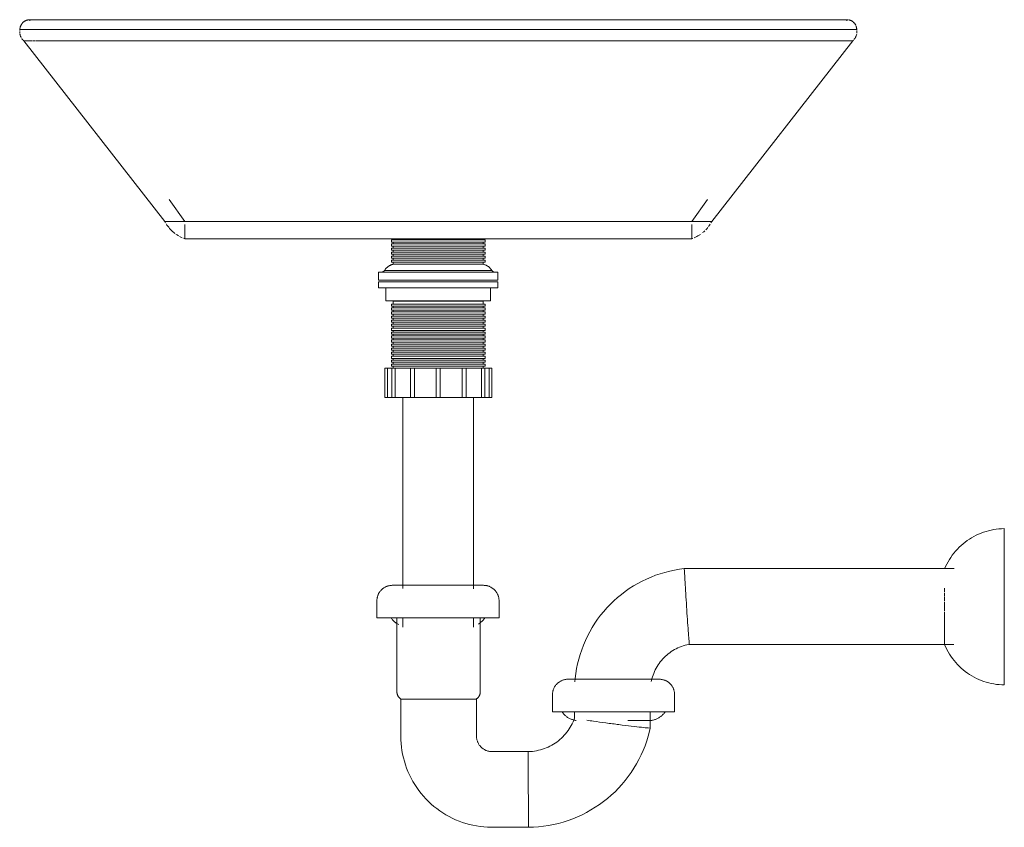
# Model space of a CAD drawing. Units: millimetres. Extents: x -12043 to -9287, y -13675 to 1010.
# Drawn here: x -11136 to -10642, y 604 to 1010 of the extents above; entities that cross this region are included whole.
import ezdxf

# ---------------------------------------------------------------- set-up
doc = ezdxf.new("R2010")
doc.units = ezdxf.units.MM
doc.layers.add('P-SANR-FIXT', color=6, linetype='Continuous', lineweight=18)

# ---------------------------------------------------------------- blocks, each defined once
blk = doc.blocks.new('01-4062-15 LAVAMANOS VESSEL HESTIA - 01-4062-15-1604016-Proyección derecha')
at = {"layer": 'P-SANR-FIXT'}
for p, q in [((-13670.29, 1010), (-13670.29, 1009.5)), ((-13670.29, 1010), (-13665.29, 1010)), ((-13665.29, 1010), (-13670.29, 1010)), ((-13665.29, 1010), (-13265.27, 1010)), ((-13265.27, 1010), (-13665.29, 1010)), ((-13265.27, 1010), (-13665.29, 1010)), ((-13265.27, 1010), (-13260.27, 1010)), ((-13260.27, 1010), (-13265.27, 1010)), ((-13260.27, 1009.5), (-13260.27, 1010)), ((-13665.29, 1005), (-13675.29, 1005)), ((-13675.29, 1005), (-13665.29, 1005)), ((-13265.27, 1005), (-13665.29, 1005)), ((-13665.29, 1005), (-13265.27, 1005)), ((-13255.27, 1005), (-13265.27, 1005)), ((-13265.27, 1005), (-13255.27, 1005)), ((-13673.29, 999.41), (-13673.05, 999.41)), ((-13673.29, 999.41), (-13602.49, 908.59)), ((-13673.02, 999.41), (-13672.92, 999.41)), ((-13672.92, 999.41), (-13672.39, 999.41)), ((-13672.39, 999.41), (-13672.11, 999.41)), ((-13672.11, 999.41), (-13669.31, 999.41)), ((-13668.98, 999.41), (-13667.69, 999.41)), ((-13667.37, 999.41), (-13665.29, 999.41)), ((-13665.29, 999.41), (-13265.27, 999.41)), ((-13665.29, 999.41), (-13265.27, 999.41)), ((-13328.07, 908.59), (-13257.27, 999.41)), ((-13265.27, 999.41), (-13263.19, 999.41)), ((-13263.2, 999.41), (-13262.77, 999.41)), ((-13262.78, 999.41), (-13261.25, 999.41)), ((-13261.09, 999.41), (-13258.45, 999.41)), ((-13258.45, 999.41), (-13258.17, 999.41)), ((-13258.18, 999.41), (-13257.64, 999.41)), ((-13257.64, 999.41), (-13257.54, 999.41)), ((-13257.51, 999.41), (-13257.27, 999.41)), ((-13257.27, 999.41), (-13257.27, 999.41)), ((-13592.49, 908.59), (-13600.39, 919.64)), ((-13330.15, 919.66), (-13338.07, 908.59)), ((-13602.23, 908.12), (-13602.49, 908.59)), ((-13602.49, 908.59), (-13570.49, 908.59)), ((-13570.49, 908.59), (-13602.49, 908.59)), ((-13592.49, 907.17), (-13592.49, 900)), ((-13570.49, 908.59), (-13360.07, 908.59)), ((-13360.07, 908.59), (-13570.49, 908.59)), ((-13360.07, 908.59), (-13328.07, 908.59)), ((-13328.07, 908.59), (-13360.07, 908.59)), ((-13354.51, 908.59), (-13356.32, 908.59)), ((-13350.19, 908.59), (-13350.81, 908.59)), ((-13345.31, 908.59), (-13345.55, 908.59)), ((-13338.07, 900), (-13338.07, 907.17)), ((-13334.19, 908.59), (-13334.3, 908.59)), ((-13331.41, 908.59), (-13331.75, 908.59)), ((-13329.51, 908.59), (-13329.75, 908.59)), ((-13328.47, 908.59), (-13328.5, 908.59)), ((-13328.07, 908.59), (-13328.42, 907.96)), ((-13592.49, 900), (-13593.16, 900.25)), ((-13570.49, 900), (-13592.49, 900)), ((-13570.49, 900), (-13592.49, 900)), ((-13360.07, 900), (-13570.49, 900)), ((-13360.07, 900), (-13570.49, 900)), ((-13488.85, 899.49), (-13488.85, 898.33)), ((-13488.85, 899.49), (-13465.34, 899.49)), ((-13487.99, 900), (-13487.99, 899.49)), ((-13465.34, 899.49), (-13441.82, 899.49)), ((-13442.69, 899.49), (-13442.69, 900)), ((-13441.82, 898.33), (-13441.82, 899.49)), ((-13338.07, 900), (-13360.07, 900)), ((-13360.07, 900), (-13338.07, 900)), ((-13337.56, 900.19), (-13338.07, 900)), ((-13333.17, 902.62), (-13333.21, 902.58)), ((-13488.85, 898.33), (-13465.34, 898.33)), ((-13488.85, 897.46), (-13488.85, 896.3)), ((-13488.85, 897.46), (-13465.34, 897.46)), ((-13488.85, 896.3), (-13465.34, 896.3)), ((-13488.85, 895.35), (-13488.85, 894.27)), ((-13488.85, 895.35), (-13465.34, 895.35)), ((-13487.99, 898.33), (-13487.99, 897.46)), ((-13487.99, 896.3), (-13487.99, 895.35)), ((-13465.34, 898.33), (-13441.82, 898.33)), ((-13465.34, 897.46), (-13441.82, 897.46)), ((-13465.34, 896.3), (-13441.82, 896.3)), ((-13465.34, 895.35), (-13441.82, 895.35)), ((-13442.69, 897.46), (-13442.69, 898.33)), ((-13442.69, 895.35), (-13442.69, 896.3)), ((-13441.82, 896.3), (-13441.82, 897.46)), ((-13441.82, 894.27), (-13441.82, 895.35)), ((-13488.85, 894.27), (-13465.34, 894.27)), ((-13488.85, 893.32), (-13488.85, 892.24)), ((-13488.85, 893.32), (-13465.34, 893.32)), ((-13488.85, 892.24), (-13465.34, 892.24)), ((-13488.85, 891.29), (-13488.85, 890.21)), ((-13488.85, 891.29), (-13465.34, 891.29)), ((-13488.85, 890.21), (-13465.34, 890.21)), ((-13487.99, 894.27), (-13487.99, 893.32)), ((-13487.99, 892.24), (-13487.99, 891.29)), ((-13487.99, 890.21), (-13487.99, 889.26)), ((-13465.34, 894.27), (-13441.82, 894.27)), ((-13465.34, 893.32), (-13441.82, 893.32)), ((-13465.34, 892.24), (-13441.82, 892.24)), ((-13465.34, 891.29), (-13441.82, 891.29)), ((-13465.34, 890.21), (-13441.82, 890.21)), ((-13442.69, 893.32), (-13442.69, 894.27)), ((-13442.69, 891.29), (-13442.69, 892.24)), ((-13442.69, 889.26), (-13442.69, 890.21)), ((-13441.82, 892.24), (-13441.82, 893.32)), ((-13441.82, 890.21), (-13441.82, 891.29)), ((-13488.85, 889.26), (-13488.85, 888.18)), ((-13488.85, 889.26), (-13465.34, 889.26)), ((-13488.85, 888.18), (-13465.34, 888.18)), ((-13487.99, 888.18), (-13487.99, 887.3)), ((-13487.99, 887.3), (-13465.34, 887.3)), ((-13465.34, 889.26), (-13441.82, 889.26)), ((-13465.34, 888.18), (-13441.82, 888.18)), ((-13465.34, 887.3), (-13442.69, 887.3)), ((-13442.69, 887.3), (-13442.69, 888.18)), ((-13441.82, 888.18), (-13441.82, 889.26)), ((-13495.28, 883.16), (-13495.28, 879.26)), ((-13495.28, 883.16), (-13465.34, 883.16)), ((-13492.3, 883.98), (-13465.34, 883.98)), ((-13465.34, 883.98), (-13438.37, 883.98)), ((-13465.34, 883.16), (-13435.4, 883.16)), ((-13435.4, 879.26), (-13435.4, 883.16)), ((-13495.28, 879.26), (-13465.34, 879.26)), ((-13495.28, 878.29), (-13495.28, 875.32)), ((-13495.28, 878.29), (-13465.34, 878.29)), ((-13495.28, 875.32), (-13465.34, 875.32)), ((-13491.6, 875.32), (-13491.6, 868.89)), ((-13465.34, 879.26), (-13435.4, 879.26)), ((-13465.34, 878.29), (-13435.4, 878.29)), ((-13465.34, 875.32), (-13435.4, 875.32)), ((-13439.07, 868.89), (-13439.07, 875.32)), ((-13435.4, 875.32), (-13435.4, 878.29)), ((-13465.34, 868.89), (-13491.6, 868.89)), ((-13488.85, 867.2), (-13488.85, 866.12)), ((-13488.85, 867.2), (-13465.34, 867.2)), ((-13488.85, 866.12), (-13465.34, 866.12)), ((-13488.85, 865.33), (-13488.85, 864.16)), ((-13488.85, 865.33), (-13465.34, 865.33)), ((-13487.99, 868.61), (-13487.99, 867.2)), ((-13465.34, 868.61), (-13487.99, 868.61)), ((-13487.99, 866.12), (-13487.99, 865.33)), ((-13439.07, 868.89), (-13465.34, 868.89)), ((-13442.69, 868.61), (-13465.34, 868.61)), ((-13465.34, 867.2), (-13441.82, 867.2)), ((-13465.34, 866.12), (-13441.82, 866.12)), ((-13465.34, 865.33), (-13441.82, 865.33)), ((-13442.69, 867.2), (-13442.69, 868.61)), ((-13442.69, 865.33), (-13442.69, 866.12)), ((-13441.82, 866.12), (-13441.82, 867.2)), ((-13441.82, 864.16), (-13441.82, 865.33)), ((-13488.85, 864.16), (-13465.34, 864.16)), ((-13488.85, 863.3), (-13488.85, 862.13)), ((-13488.85, 863.3), (-13465.34, 863.3)), ((-13488.85, 862.13), (-13465.34, 862.13)), ((-13488.85, 861.19), (-13488.85, 860.1)), ((-13488.85, 861.19), (-13465.34, 861.19)), ((-13488.85, 860.1), (-13465.34, 860.1)), ((-13487.99, 864.16), (-13487.99, 863.3)), ((-13487.99, 862.13), (-13487.99, 861.19)), ((-13487.99, 860.1), (-13487.99, 859.16)), ((-13465.34, 864.16), (-13441.82, 864.16)), ((-13465.34, 863.3), (-13441.82, 863.3)), ((-13465.34, 862.13), (-13441.82, 862.13)), ((-13465.34, 861.19), (-13441.82, 861.19)), ((-13465.34, 860.1), (-13441.82, 860.1)), ((-13442.69, 863.3), (-13442.69, 864.16)), ((-13442.69, 861.19), (-13442.69, 862.13)), ((-13442.69, 859.16), (-13442.69, 860.1)), ((-13441.82, 862.13), (-13441.82, 863.3)), ((-13441.82, 860.1), (-13441.82, 861.19)), ((-13488.85, 859.16), (-13488.85, 858.07)), ((-13488.85, 859.16), (-13465.34, 859.16)), ((-13488.85, 858.07), (-13465.34, 858.07)), ((-13488.85, 857.13), (-13488.85, 856.04)), ((-13488.85, 857.13), (-13465.34, 857.13)), ((-13488.85, 856.04), (-13465.34, 856.04)), ((-13488.85, 855.1), (-13488.85, 854.01)), ((-13488.85, 855.1), (-13465.34, 855.1)), ((-13487.99, 858.07), (-13487.99, 857.13)), ((-13487.99, 856.04), (-13487.99, 855.1)), ((-13465.34, 859.16), (-13441.82, 859.16)), ((-13465.34, 858.07), (-13441.82, 858.07)), ((-13465.34, 857.13), (-13441.82, 857.13)), ((-13465.34, 856.04), (-13441.82, 856.04)), ((-13465.34, 855.1), (-13441.82, 855.1)), ((-13442.69, 857.13), (-13442.69, 858.07)), ((-13442.69, 855.1), (-13442.69, 856.04)), ((-13441.82, 858.07), (-13441.82, 859.16)), ((-13441.82, 856.04), (-13441.82, 857.13)), ((-13441.82, 854.01), (-13441.82, 855.1)), ((-13488.85, 854.01), (-13465.34, 854.01)), ((-13488.85, 853.13), (-13488.85, 852.05)), ((-13488.85, 853.13), (-13465.34, 853.13)), ((-13488.85, 852.05), (-13465.34, 852.05)), ((-13488.85, 851.26), (-13488.85, 850.09)), ((-13488.85, 851.26), (-13465.34, 851.26)), ((-13488.85, 850.09), (-13465.34, 850.09)), ((-13487.99, 854.01), (-13487.99, 853.13)), ((-13487.99, 852.05), (-13487.99, 851.26)), ((-13487.99, 850.09), (-13487.99, 849.23)), ((-13465.34, 854.01), (-13441.82, 854.01)), ((-13465.34, 853.13), (-13441.82, 853.13)), ((-13465.34, 852.05), (-13441.82, 852.05)), ((-13465.34, 851.26), (-13441.82, 851.26)), ((-13465.34, 850.09), (-13441.82, 850.09)), ((-13442.69, 853.13), (-13442.69, 854.01)), ((-13442.69, 851.26), (-13442.69, 852.05)), ((-13442.69, 849.23), (-13442.69, 850.09)), ((-13441.82, 852.05), (-13441.82, 853.13)), ((-13441.82, 850.09), (-13441.82, 851.26)), ((-13488.85, 849.23), (-13488.85, 848.06)), ((-13488.85, 849.23), (-13465.34, 849.23)), ((-13488.85, 848.06), (-13465.34, 848.06)), ((-13488.85, 847.12), (-13488.85, 846.03)), ((-13488.85, 847.12), (-13465.34, 847.12)), ((-13488.85, 846.03), (-13465.34, 846.03)), ((-13488.85, 845.09), (-13488.85, 844)), ((-13488.85, 845.09), (-13465.34, 845.09)), ((-13487.99, 848.06), (-13487.99, 847.12)), ((-13487.99, 846.03), (-13487.99, 845.09)), ((-13465.34, 849.23), (-13441.82, 849.23)), ((-13465.34, 848.06), (-13441.82, 848.06)), ((-13465.34, 847.12), (-13441.82, 847.12)), ((-13465.34, 846.03), (-13441.82, 846.03)), ((-13465.34, 845.09), (-13441.82, 845.09)), ((-13442.69, 847.12), (-13442.69, 848.06)), ((-13442.69, 845.09), (-13442.69, 846.03)), ((-13441.82, 848.06), (-13441.82, 849.23)), ((-13441.82, 846.03), (-13441.82, 847.12)), ((-13441.82, 844), (-13441.82, 845.09)), ((-13488.85, 844), (-13465.34, 844)), ((-13488.85, 843.06), (-13488.85, 841.97)), ((-13488.85, 843.06), (-13465.34, 843.06)), ((-13488.85, 841.97), (-13465.34, 841.97)), ((-13488.85, 841.03), (-13488.85, 839.94)), ((-13488.85, 841.03), (-13465.34, 841.03)), ((-13487.99, 844), (-13487.99, 843.06)), ((-13487.99, 841.97), (-13487.99, 841.03)), ((-13465.34, 844), (-13441.82, 844)), ((-13465.34, 843.06), (-13441.82, 843.06)), ((-13465.34, 841.97), (-13441.82, 841.97)), ((-13465.34, 841.03), (-13441.82, 841.03)), ((-13442.69, 843.06), (-13442.69, 844)), ((-13442.69, 841.03), (-13442.69, 841.97)), ((-13441.82, 841.97), (-13441.82, 843.06)), ((-13441.82, 839.94), (-13441.82, 841.03)), ((-13488.85, 839.94), (-13465.34, 839.94)), ((-13488.85, 839.06), (-13488.85, 837.98)), ((-13488.85, 839.06), (-13465.34, 839.06)), ((-13488.85, 837.98), (-13465.34, 837.98)), ((-13488.85, 837.03), (-13488.85, 835.95)), ((-13488.85, 837.03), (-13465.34, 837.03)), ((-13488.85, 835.95), (-13465.34, 835.95)), ((-13487.99, 839.94), (-13487.99, 839.06)), ((-13487.99, 837.98), (-13487.99, 837.03)), ((-13487.99, 835.95), (-13487.99, 835.07)), ((-13465.34, 839.94), (-13441.82, 839.94)), ((-13465.34, 839.06), (-13441.82, 839.06)), ((-13465.34, 837.98), (-13441.82, 837.98)), ((-13465.34, 837.03), (-13441.82, 837.03)), ((-13465.34, 835.95), (-13441.82, 835.95)), ((-13442.69, 839.06), (-13442.69, 839.94)), ((-13442.69, 837.03), (-13442.69, 837.98)), ((-13442.69, 835.07), (-13442.69, 835.95)), ((-13441.82, 837.98), (-13441.82, 839.06)), ((-13441.82, 835.95), (-13441.82, 837.03)), ((-13492.07, 835.07), (-13492.07, 820.24)), ((-13492.07, 835.07), (-13490.81, 835.07)), ((-13490.81, 835.07), (-13488.59, 835.07)), ((-13490.81, 820.24), (-13490.81, 835.07)), ((-13488.62, 835.07), (-13488.62, 820.24)), ((-13488.62, 835.07), (-13486.91, 835.07)), ((-13486.91, 835.07), (-13479.15, 835.07)), ((-13486.91, 820.24), (-13486.91, 835.07)), ((-13479.18, 835.07), (-13479.18, 820.24)), ((-13479.18, 835.07), (-13477.21, 835.07)), ((-13477.21, 835.07), (-13466.28, 835.07)), ((-13477.21, 820.24), (-13477.21, 835.07)), ((-13466.28, 835.07), (-13466.28, 820.24)), ((-13466.28, 835.07), (-13464.28, 835.07)), ((-13464.28, 820.24), (-13464.28, 835.07)), ((-13464.28, 835.07), (-13453.35, 835.07)), ((-13453.35, 835.07), (-13451.38, 835.07)), ((-13453.35, 820.24), (-13453.35, 835.07)), ((-13451.41, 835.07), (-13443.65, 835.07)), ((-13451.38, 820.24), (-13451.38, 835.07)), ((-13443.65, 835.07), (-13441.94, 835.07)), ((-13443.65, 820.24), (-13443.65, 835.07)), ((-13441.97, 835.07), (-13439.75, 835.07)), ((-13441.94, 820.24), (-13441.94, 835.07)), ((-13439.75, 835.07), (-13438.49, 835.07)), ((-13439.75, 820.24), (-13439.75, 835.07)), ((-13438.49, 820.24), (-13438.49, 835.07)), ((-13490.81, 820.24), (-13492.07, 820.24)), ((-13488.59, 820.24), (-13490.81, 820.24)), ((-13486.91, 820.24), (-13488.62, 820.24)), ((-13479.15, 820.24), (-13486.91, 820.24)), ((-13483.03, 820.24), (-13483.03, 724.35)), ((-13477.21, 820.24), (-13479.18, 820.24)), ((-13466.28, 820.24), (-13477.21, 820.24)), ((-13464.28, 820.24), (-13466.28, 820.24)), ((-13453.35, 820.24), (-13464.28, 820.24)), ((-13451.38, 820.24), (-13453.35, 820.24)), ((-13443.65, 820.24), (-13451.41, 820.24)), ((-13447.65, 724.27), (-13447.65, 820.24)), ((-13441.94, 820.24), (-13443.65, 820.24)), ((-13439.75, 820.24), (-13441.97, 820.24)), ((-13438.49, 820.24), (-13439.75, 820.24)), ((-13181.2, 675.96), (-13181.2, 754.47)), ((-13206.38, 734.35), (-13341.82, 734.35)), ((-13485.16, 725.99), (-13485.16, 725.99)), ((-13477.34, 725.99), (-13477.37, 725.99)), ((-13445.16, 725.99), (-13445.16, 725.99)), ((-13211.2, 724.48), (-13211.2, 722.67)), ((-13211.2, 722.28), (-13211.2, 720.37)), ((-13496.1, 718.25), (-13496.1, 709.6)), ((-13434.81, 709.6), (-13434.81, 718.25)), ((-13211.2, 719.96), (-13211.2, 717.98)), ((-13211.2, 717.57), (-13211.2, 715.22)), ((-13211.2, 715.14), (-13211.2, 713.13)), ((-13211.2, 712.72), (-13211.2, 696.2)), ((-13434.81, 709.6), (-13496.1, 709.6)), ((-13486.06, 709.6), (-13486.06, 672.46)), ((-13483.03, 709.6), (-13483.03, 704.99)), ((-13447.65, 704.99), (-13447.65, 709.6)), ((-13444.23, 672.46), (-13444.23, 709.6)), ((-13339.27, 696.35), (-13206.58, 696.35)), ((-13483.95, 668.88), (-13484.11, 668.88)), ((-13484.11, 668.88), (-13484.11, 650.28)), ((-13484.11, 668.88), (-13483.95, 668.88)), ((-13483.47, 668.88), (-13483.95, 668.88)), ((-13483.95, 668.88), (-13483.47, 668.88)), ((-13482.67, 668.88), (-13483.47, 668.88)), ((-13483.47, 668.88), (-13482.67, 668.88)), ((-13481.57, 668.88), (-13482.67, 668.88)), ((-13482.67, 668.88), (-13481.57, 668.88)), ((-13480.19, 668.88), (-13481.57, 668.88)), ((-13481.57, 668.88), (-13480.19, 668.88)), ((-13478.56, 668.88), (-13480.19, 668.88)), ((-13480.19, 668.88), (-13478.56, 668.88)), ((-13476.69, 668.88), (-13478.55, 668.88)), ((-13478.55, 668.88), (-13476.69, 668.88)), ((-13474.63, 668.88), (-13476.68, 668.88)), ((-13476.68, 668.88), (-13474.63, 668.88)), ((-13472.4, 668.88), (-13474.62, 668.88)), ((-13474.61, 668.88), (-13472.4, 668.88)), ((-13470.05, 668.88), (-13472.39, 668.88)), ((-13472.39, 668.88), (-13470.05, 668.88)), ((-13467.62, 668.88), (-13470.03, 668.88)), ((-13470.03, 668.88), (-13467.62, 668.88)), ((-13465.14, 668.88), (-13467.59, 668.88)), ((-13467.59, 668.88), (-13465.14, 668.88)), ((-13462.67, 668.88), (-13465.11, 668.88)), ((-13465.11, 668.88), (-13462.67, 668.88)), ((-13460.23, 668.88), (-13462.63, 668.88)), ((-13462.63, 668.88), (-13460.23, 668.88)), ((-13457.88, 668.88), (-13460.2, 668.88)), ((-13460.2, 668.88), (-13457.88, 668.88)), ((-13455.66, 668.88), (-13457.84, 668.88)), ((-13457.84, 668.88), (-13446.11, 668.88)), ((-13446.11, 650.28), (-13446.11, 668.88)), ((-13407.96, 671.1), (-13407.96, 662.45)), ((-13346.66, 662.45), (-13346.66, 671.1)), ((-13346.66, 662.45), (-13407.96, 662.45)), ((-13396.88, 662.45), (-13396.88, 659.27)), ((-13358.88, 654.22), (-13358.88, 662.45)), ((-13368.41, 658.14), (-13370.14, 658.14)), ((-13358.58, 658.14), (-13368.28, 658.14)), ((-13420.24, 642.47), (-13438.3, 642.47)), ((-13420.09, 618.55), (-13420.07, 616.2)), ((-13420.07, 616.2), (-13420.06, 613.97)), ((-13420.06, 613.97), (-13420.04, 611.91)), ((-13420.04, 611.91), (-13420.03, 610.04)), ((-13420.03, 610.04), (-13420.02, 608.4)), ((-13420.02, 608.4), (-13420.01, 607.02)), ((-13438.3, 604.47), (-13419.99, 604.47)), ((-13420.01, 607.02), (-13420, 605.92)), ((-13420, 605.92), (-13420, 605.12)), ((-13420, 605.12), (-13419.99, 604.64)), ((-13419.99, 604.63), (-13419.99, 604.47))]:
    blk.add_line(p, q, dxfattribs=at)
at = {"layer": 'P-SANR-FIXT', "flags": 128}
for points in [[(-13674.18, 1008.14), (-13674.05, 1008.3), (-13673.91, 1008.44), (-13673.77, 1008.59), (-13673.63, 1008.72), (-13673.48, 1008.85), (-13673.32, 1008.98), (-13673.16, 1009.1), (-13672.99, 1009.21), (-13672.82, 1009.31), (-13672.65, 1009.41), (-13672.47, 1009.5), (-13672.29, 1009.58)], [(-13672.1, 1009.66), (-13671.91, 1009.73), (-13671.72, 1009.79), (-13671.53, 1009.84), (-13671.34, 1009.89), (-13671.14, 1009.93), (-13670.94, 1009.96), (-13670.74, 1009.98), (-13670.54, 1009.99), (-13670.34, 1010), (-13670.29, 1010)], [(-13665.29, 1010), (-13665.49, 1010), (-13665.69, 1010), (-13665.89, 1010), (-13666.09, 1010), (-13666.28, 1010), (-13666.48, 1010), (-13666.67, 1010), (-13666.86, 1010), (-13667.05, 1010), (-13667.24, 1010), (-13667.42, 1010), (-13667.6, 1010), (-13667.77, 1010), (-13667.95, 1010), (-13668.11, 1010), (-13668.28, 1010), (-13668.43, 1010), (-13668.59, 1010), (-13668.73, 1010), (-13668.88, 1010), (-13669.01, 1010), (-13669.14, 1010), (-13669.27, 1010), (-13669.39, 1010), (-13669.5, 1010), (-13669.6, 1010), (-13669.7, 1010), (-13669.79, 1010), (-13669.87, 1010), (-13669.95, 1010), (-13670.02, 1010), (-13670.08, 1010), (-13670.13, 1010), (-13670.18, 1010), (-13670.22, 1010), (-13670.25, 1010), (-13670.27, 1010), (-13670.28, 1010), (-13670.29, 1010), (-13670.29, 1010)], [(-13260.27, 1010), (-13260.27, 1010), (-13260.29, 1010), (-13260.31, 1010), (-13260.33, 1010), (-13260.37, 1010), (-13260.41, 1010), (-13260.47, 1010), (-13260.52, 1010), (-13260.59, 1010), (-13260.67, 1010), (-13260.75, 1010), (-13260.84, 1010), (-13260.93, 1010), (-13261.03, 1010), (-13261.14, 1010), (-13261.26, 1010), (-13261.38, 1010), (-13261.51, 1010), (-13261.65, 1010), (-13261.79, 1010), (-13261.93, 1010), (-13262.08, 1010), (-13262.24, 1010), (-13262.4, 1010), (-13262.57, 1010), (-13262.74, 1010), (-13262.91, 1010), (-13263.09, 1010), (-13263.27, 1010), (-13263.46, 1010), (-13263.65, 1010), (-13263.84, 1010), (-13264.03, 1010), (-13264.22, 1010), (-13264.42, 1010), (-13264.62, 1010), (-13264.82, 1010), (-13265.02, 1010), (-13265.22, 1010), (-13265.27, 1010)], [(-13260.27, 1010), (-13260.07, 1010), (-13259.87, 1009.98), (-13259.67, 1009.96)], [(-13259.47, 1009.94), (-13259.28, 1009.9), (-13259.08, 1009.86), (-13258.89, 1009.81), (-13258.7, 1009.75), (-13258.51, 1009.68), (-13258.32, 1009.61), (-13258.14, 1009.52), (-13257.96, 1009.43), (-13257.79, 1009.34), (-13257.61, 1009.24), (-13257.45, 1009.13), (-13257.28, 1009.01)], [(-13257.13, 1008.89), (-13256.97, 1008.76), (-13256.83, 1008.62), (-13256.68, 1008.48), (-13256.55, 1008.34), (-13256.42, 1008.19), (-13256.29, 1008.03), (-13256.17, 1007.87), (-13256.06, 1007.7), (-13255.96, 1007.53), (-13255.86, 1007.36), (-13255.77, 1007.18), (-13255.69, 1007)], [(-13675.36, 1003.2), (-13675.38, 1003.44), (-13675.39, 1003.67), (-13675.4, 1003.9), (-13675.39, 1004.14)], [(-13675.35, 1004.6), (-13675.32, 1004.83), (-13675.29, 1005)], [(-13675.29, 1005), (-13675.29, 1005.2), (-13675.27, 1005.4), (-13675.25, 1005.6)], [(-13675.23, 1005.8), (-13675.19, 1005.99), (-13675.15, 1006.19), (-13675.1, 1006.38), (-13675.04, 1006.57), (-13674.97, 1006.76), (-13674.9, 1006.95), (-13674.81, 1007.13), (-13674.72, 1007.31), (-13674.63, 1007.48), (-13674.53, 1007.66), (-13674.42, 1007.82), (-13674.3, 1007.99)], [(-13255.61, 1006.81), (-13255.54, 1006.62), (-13255.48, 1006.43), (-13255.43, 1006.24), (-13255.38, 1006.05), (-13255.34, 1005.85), (-13255.31, 1005.65), (-13255.29, 1005.45), (-13255.28, 1005.25), (-13255.27, 1005.05), (-13255.27, 1005)], [(-13255.27, 1005), (-13255.23, 1004.77), (-13255.2, 1004.54)], [(-13255.18, 1004.31), (-13255.17, 1004.07), (-13255.16, 1003.84), (-13255.17, 1003.61), (-13255.19, 1003.38)], [(-13675.1, 1002.07), (-13675.17, 1002.29), (-13675.23, 1002.52), (-13675.28, 1002.74), (-13675.32, 1002.97)], [(-13674.63, 1001), (-13674.74, 1001.21), (-13674.85, 1001.42), (-13674.94, 1001.63), (-13675.03, 1001.85)], [(-13673.8, 999.88), (-13673.96, 1000.06), (-13674.11, 1000.23), (-13674.25, 1000.42), (-13674.38, 1000.61)], [(-13673.29, 999.41), (-13673.47, 999.56), (-13673.64, 999.72)], [(-13256.97, 999.67), (-13257.14, 999.52), (-13257.27, 999.41)], [(-13256.08, 1000.75), (-13256.21, 1000.56), (-13256.35, 1000.37), (-13256.49, 1000.19), (-13256.64, 1000.01)], [(-13255.56, 1001.79), (-13255.64, 1001.57), (-13255.74, 1001.36), (-13255.85, 1001.15), (-13255.96, 1000.95)], [(-13255.25, 1002.91), (-13255.29, 1002.68), (-13255.34, 1002.46), (-13255.41, 1002.23), (-13255.48, 1002.01)], [(-13597.53, 902.72), (-13598.1, 903.17), (-13598.64, 903.65), (-13599.16, 904.14), (-13599.67, 904.65), (-13600.15, 905.19), (-13600.61, 905.74), (-13601.05, 906.31), (-13601.47, 906.9), (-13601.86, 907.5)], [(-13330.06, 905.6), (-13330.53, 905.05), (-13331.02, 904.52)], [(-13328.8, 907.35), (-13329.19, 906.75), (-13329.62, 906.17)], [(-13595.75, 901.51), (-13596.36, 901.89), (-13596.95, 902.3)], [(-13593.83, 900.53), (-13594.48, 900.83), (-13595.12, 901.16)], [(-13333.75, 902.19), (-13334.35, 901.8), (-13334.97, 901.42), (-13335.6, 901.08), (-13336.24, 900.75), (-13336.9, 900.46)], [(-13331.53, 904.01), (-13332.05, 903.53), (-13332.6, 903.06)], [(-13492.3, 883.98), (-13492.17, 884.2), (-13492.03, 884.42), (-13491.88, 884.63), (-13491.72, 884.84), (-13491.56, 885.04), (-13491.39, 885.23), (-13491.21, 885.42), (-13491.02, 885.6), (-13490.82, 885.77), (-13490.62, 885.93), (-13490.41, 886.09), (-13490.2, 886.24), (-13489.98, 886.37), (-13489.75, 886.5), (-13489.52, 886.62), (-13489.29, 886.73), (-13489.05, 886.83), (-13488.81, 886.93), (-13488.56, 887.01), (-13488.31, 887.08), (-13488.06, 887.14), (-13487.81, 887.19), (-13487.55, 887.23), (-13487.29, 887.26), (-13487.03, 887.29), (-13486.77, 887.3), (-13486.64, 887.3)], [(-13465.34, 887.3), (-13466.19, 887.3), (-13467.04, 887.3), (-13467.89, 887.3), (-13468.73, 887.3), (-13469.57, 887.3), (-13470.4, 887.3), (-13471.22, 887.3), (-13472.04, 887.3), (-13472.84, 887.3), (-13473.63, 887.3), (-13474.41, 887.3), (-13475.17, 887.3), (-13475.92, 887.3), (-13476.65, 887.3), (-13477.37, 887.3), (-13478.06, 887.3), (-13478.73, 887.3), (-13479.38, 887.3), (-13480.01, 887.3), (-13480.62, 887.3), (-13481.2, 887.3), (-13481.76, 887.3), (-13482.29, 887.3), (-13482.79, 887.3), (-13483.26, 887.3), (-13483.71, 887.3), (-13484.13, 887.3), (-13484.51, 887.3), (-13484.87, 887.3), (-13485.19, 887.3), (-13485.49, 887.3), (-13485.75, 887.3), (-13485.97, 887.3), (-13486.17, 887.3), (-13486.33, 887.3), (-13486.46, 887.3), (-13486.55, 887.3), (-13486.61, 887.3), (-13486.64, 887.3), (-13486.64, 887.3)], [(-13486.64, 887.3), (-13486.62, 887.3), (-13486.57, 887.3), (-13486.49, 887.3), (-13486.37, 887.3), (-13486.22, 887.3), (-13486.03, 887.3), (-13485.81, 887.3), (-13485.56, 887.3), (-13485.28, 887.3), (-13484.96, 887.3), (-13484.61, 887.3), (-13484.23, 887.3), (-13483.83, 887.3), (-13483.51, 887.3)], [(-13444.03, 887.3), (-13444.05, 887.3), (-13444.1, 887.3), (-13444.19, 887.3), (-13444.31, 887.3), (-13444.46, 887.3), (-13444.64, 887.3), (-13444.86, 887.3), (-13445.11, 887.3), (-13445.4, 887.3), (-13445.72, 887.3), (-13446.06, 887.3), (-13446.44, 887.3), (-13446.85, 887.3), (-13447.29, 887.3), (-13447.75, 887.3), (-13448.25, 887.3), (-13448.77, 887.3), (-13449.32, 887.3), (-13449.9, 887.3), (-13450.49, 887.3), (-13451.12, 887.3), (-13451.76, 887.3), (-13452.43, 887.3), (-13453.12, 887.3), (-13453.83, 887.3), (-13454.55, 887.3), (-13455.3, 887.3), (-13456.06, 887.3), (-13456.83, 887.3), (-13457.62, 887.3), (-13458.42, 887.3), (-13459.23, 887.3), (-13460.05, 887.3), (-13460.88, 887.3), (-13461.72, 887.3), (-13462.56, 887.3), (-13463.41, 887.3), (-13464.26, 887.3), (-13465.11, 887.3), (-13465.34, 887.3)], [(-13447.17, 887.3), (-13446.96, 887.3), (-13446.55, 887.3), (-13446.16, 887.3), (-13445.81, 887.3), (-13445.48, 887.3), (-13445.19, 887.3), (-13444.93, 887.3), (-13444.7, 887.3), (-13444.5, 887.3), (-13444.34, 887.3), (-13444.22, 887.3), (-13444.12, 887.3), (-13444.06, 887.3), (-13444.03, 887.3), (-13444.03, 887.3)], [(-13444, 887.3), (-13443.77, 887.29), (-13443.51, 887.28), (-13443.26, 887.25), (-13443, 887.21), (-13442.74, 887.17), (-13442.49, 887.11), (-13442.24, 887.05), (-13441.99, 886.97), (-13441.75, 886.88), (-13441.51, 886.79), (-13441.27, 886.68), (-13441.04, 886.56), (-13440.81, 886.44), (-13440.59, 886.31), (-13440.37, 886.16), (-13440.16, 886.01), (-13439.95, 885.85), (-13439.76, 885.69), (-13439.56, 885.51), (-13439.38, 885.33), (-13439.2, 885.14), (-13439.03, 884.94), (-13438.87, 884.74), (-13438.72, 884.53), (-13438.57, 884.32), (-13438.44, 884.09), (-13438.37, 883.98)], [(-13493.91, 883.16), (-13493.8, 883.18), (-13493.7, 883.2), (-13493.6, 883.22), (-13493.5, 883.25), (-13493.4, 883.28), (-13493.3, 883.31), (-13493.21, 883.35), (-13493.11, 883.39), (-13493.02, 883.44), (-13492.93, 883.48), (-13492.84, 883.54), (-13492.75, 883.59), (-13492.67, 883.65), (-13492.58, 883.72), (-13492.5, 883.78), (-13492.43, 883.85), (-13492.35, 883.93), (-13492.3, 883.98)], [(-13438.37, 883.98), (-13438.3, 883.9), (-13438.23, 883.83), (-13438.15, 883.76), (-13438.07, 883.7), (-13437.98, 883.64), (-13437.9, 883.58), (-13437.81, 883.52), (-13437.72, 883.47), (-13437.63, 883.42), (-13437.54, 883.38), (-13437.44, 883.34), (-13437.34, 883.3), (-13437.24, 883.27), (-13437.15, 883.24), (-13437.04, 883.21), (-13436.94, 883.19), (-13436.84, 883.17), (-13436.77, 883.16)], [(-13211.2, 734.24), (-13210.67, 735.45), (-13210.09, 736.63), (-13209.46, 737.79), (-13208.79, 738.92), (-13208.07, 740.03), (-13207.31, 741.1), (-13206.5, 742.15), (-13205.66, 743.16), (-13204.77, 744.13), (-13203.85, 745.07), (-13202.89, 745.98), (-13201.89, 746.84), (-13200.87, 747.66), (-13199.8, 748.45), (-13198.71, 749.18), (-13197.59, 749.88), (-13196.44, 750.53), (-13195.27, 751.13), (-13194.08, 751.68), (-13192.86, 752.19), (-13191.62, 752.65), (-13190.37, 753.06), (-13189.1, 753.41), (-13187.82, 753.72), (-13186.53, 753.98), (-13185.23, 754.18), (-13183.92, 754.33), (-13182.6, 754.43), (-13181.29, 754.47), (-13181.2, 754.47)], [(-13341.82, 734.35), (-13344.27, 734.03), (-13346.71, 733.62), (-13349.12, 733.11), (-13351.52, 732.5), (-13353.89, 731.8), (-13356.22, 731), (-13358.53, 730.11), (-13360.79, 729.13), (-13363.02, 728.06), (-13365.2, 726.9), (-13367.34, 725.65), (-13369.42, 724.32), (-13371.44, 722.91), (-13373.41, 721.42), (-13375.32, 719.85), (-13377.16, 718.2), (-13378.94, 716.48), (-13380.64, 714.7), (-13382.28, 712.84), (-13383.83, 710.93), (-13385.31, 708.95), (-13386.71, 706.91), (-13388.03, 704.82), (-13389.26, 702.68), (-13390.41, 700.49), (-13391.46, 698.26), (-13392.43, 695.98), (-13393.31, 693.67), (-13394.09, 691.33), (-13394.78, 688.96), (-13395.37, 686.56), (-13395.87, 684.14), (-13396.26, 681.7), (-13396.57, 679.25), (-13396.71, 677.52)], [(-13496.1, 718.25), (-13496.09, 718.56), (-13496.08, 718.87), (-13496.05, 719.18), (-13496, 719.48), (-13495.95, 719.79), (-13495.88, 720.09), (-13495.8, 720.39), (-13495.71, 720.68), (-13495.61, 720.97), (-13495.49, 721.26), (-13495.37, 721.54), (-13495.23, 721.82), (-13495.08, 722.09), (-13494.92, 722.36), (-13494.75, 722.61), (-13494.57, 722.86), (-13494.38, 723.11), (-13494.18, 723.35), (-13493.98, 723.57), (-13493.76, 723.79), (-13493.53, 724), (-13493.3, 724.21), (-13493.06, 724.4), (-13492.81, 724.58), (-13492.55, 724.75), (-13492.29, 724.91), (-13492.02, 725.06), (-13491.74, 725.2), (-13491.46, 725.33), (-13491.18, 725.45), (-13490.89, 725.56), (-13490.59, 725.65), (-13490.29, 725.73), (-13489.99, 725.8), (-13489.69, 725.86), (-13489.39, 725.91), (-13489.08, 725.94), (-13488.77, 725.97), (-13488.46, 725.98), (-13488.38, 725.98)], [(-13488.38, 725.98), (-13488.36, 725.98), (-13488.3, 725.98), (-13488.21, 725.98), (-13488.09, 725.98), (-13487.92, 725.98), (-13487.72, 725.98), (-13487.49, 725.98), (-13487.21, 725.98), (-13486.91, 725.98), (-13486.57, 725.98), (-13486.19, 725.98), (-13485.79, 725.98), (-13485.35, 725.98), (-13484.88, 725.98), (-13484.54, 725.98)], [(-13442.53, 725.98), (-13442.55, 725.98), (-13442.61, 725.98), (-13442.7, 725.98), (-13442.83, 725.98), (-13442.99, 725.98), (-13443.19, 725.98), (-13443.43, 725.98), (-13443.7, 725.98), (-13444, 725.98), (-13444.34, 725.98), (-13444.72, 725.98), (-13445.12, 725.98), (-13445.56, 725.98), (-13446.03, 725.98), (-13446.54, 725.98), (-13447.07, 725.98), (-13447.63, 725.98), (-13448.22, 725.98), (-13448.84, 725.98), (-13449.49, 725.98), (-13450.16, 725.98), (-13450.85, 725.98), (-13451.57, 725.98), (-13452.31, 725.98), (-13453.07, 725.98), (-13453.85, 725.98), (-13454.65, 725.98), (-13455.47, 725.98), (-13456.3, 725.98), (-13457.15, 725.98), (-13458.01, 725.98), (-13458.88, 725.98), (-13459.77, 725.98), (-13460.66, 725.98), (-13461.56, 725.98), (-13462.47, 725.98), (-13463.38, 725.98), (-13464.29, 725.98), (-13465.21, 725.98), (-13466.13, 725.98), (-13467.04, 725.98), (-13467.95, 725.98), (-13468.86, 725.98), (-13469.77, 725.98), (-13470.66, 725.98), (-13471.55, 725.98), (-13472.43, 725.98), (-13473.3, 725.98), (-13474.15, 725.98), (-13474.99, 725.98), (-13475.82, 725.98), (-13476.63, 725.98), (-13477.42, 725.98), (-13478.19, 725.98), (-13478.95, 725.98), (-13479.68, 725.98), (-13480.38, 725.98), (-13481.07, 725.98), (-13481.73, 725.98), (-13482.36, 725.98), (-13482.96, 725.98), (-13483.54, 725.98), (-13484.09, 725.98), (-13484.61, 725.98), (-13485.1, 725.98), (-13485.55, 725.98), (-13485.98, 725.98), (-13486.37, 725.98), (-13486.73, 725.98), (-13487.05, 725.98), (-13487.34, 725.98), (-13487.6, 725.98), (-13487.82, 725.98), (-13488, 725.98), (-13488.15, 725.98), (-13488.26, 725.98), (-13488.33, 725.98), (-13488.37, 725.98), (-13488.38, 725.98)], [(-13446.37, 725.98), (-13446.3, 725.98), (-13445.81, 725.98), (-13445.36, 725.98), (-13444.93, 725.98), (-13444.54, 725.98), (-13444.18, 725.98), (-13443.86, 725.98), (-13443.57, 725.98), (-13443.31, 725.98), (-13443.09, 725.98), (-13442.91, 725.98), (-13442.76, 725.98), (-13442.65, 725.98), (-13442.58, 725.98), (-13442.54, 725.98), (-13442.53, 725.98)], [(-13442.53, 725.98), (-13442.22, 725.97), (-13441.92, 725.95), (-13441.61, 725.92), (-13441.3, 725.88), (-13441, 725.82), (-13440.7, 725.75), (-13440.4, 725.67), (-13440.1, 725.58), (-13439.81, 725.48), (-13439.53, 725.37), (-13439.24, 725.24), (-13438.97, 725.1), (-13438.7, 724.95), (-13438.43, 724.8), (-13438.17, 724.63), (-13437.92, 724.45), (-13437.68, 724.26), (-13437.44, 724.06), (-13437.21, 723.85), (-13436.99, 723.63), (-13436.78, 723.41), (-13436.58, 723.17), (-13436.39, 722.93), (-13436.21, 722.68), (-13436.03, 722.43), (-13435.87, 722.16), (-13435.72, 721.89), (-13435.58, 721.62), (-13435.45, 721.34), (-13435.34, 721.05), (-13435.23, 720.76), (-13435.13, 720.47), (-13435.05, 720.17), (-13434.98, 719.87), (-13434.92, 719.57), (-13434.88, 719.26), (-13434.84, 718.95), (-13434.82, 718.65), (-13434.81, 718.34), (-13434.81, 718.25)], [(-13485.16, 706.25), (-13485.51, 706.43), (-13485.84, 706.62), (-13486.18, 706.82), (-13486.5, 707.04), (-13486.81, 707.28), (-13487.11, 707.52), (-13487.41, 707.78), (-13487.69, 708.05), (-13487.96, 708.33), (-13488.23, 708.62), (-13488.47, 708.92), (-13488.71, 709.23), (-13488.94, 709.54), (-13488.97, 709.6)], [(-13441.94, 709.6), (-13442.16, 709.28), (-13442.39, 708.97), (-13442.64, 708.67), (-13442.9, 708.38), (-13443.17, 708.1), (-13443.45, 707.83), (-13443.74, 707.57), (-13444.05, 707.32), (-13444.36, 707.09), (-13444.68, 706.86), (-13445.01, 706.65), (-13445.16, 706.56)], [(-13358.39, 677.74), (-13358.31, 678.17), (-13358.08, 679.09), (-13357.82, 680), (-13357.52, 680.9), (-13357.18, 681.79), (-13356.81, 682.67), (-13356.4, 683.53), (-13355.96, 684.37), (-13355.49, 685.19), (-13354.99, 686), (-13354.45, 686.78), (-13353.88, 687.54), (-13353.28, 688.28), (-13352.65, 689), (-13352, 689.68), (-13351.32, 690.35), (-13350.61, 690.98), (-13349.87, 691.58), (-13349.12, 692.16), (-13348.34, 692.7), (-13347.54, 693.22), (-13346.72, 693.7), (-13345.88, 694.14), (-13345.02, 694.56), (-13344.15, 694.93), (-13343.26, 695.28), (-13342.36, 695.59), (-13341.45, 695.86), (-13340.53, 696.09), (-13339.6, 696.29), (-13339.27, 696.35)], [(-13181.2, 675.96), (-13182.52, 676.01), (-13183.83, 676.1), (-13185.14, 676.25), (-13186.44, 676.45), (-13187.74, 676.7), (-13189.02, 677), (-13190.29, 677.36), (-13191.54, 677.76), (-13192.78, 678.22), (-13194, 678.72), (-13195.2, 679.27), (-13196.37, 679.87), (-13197.52, 680.52), (-13198.64, 681.21), (-13199.73, 681.94), (-13200.8, 682.72), (-13201.83, 683.54), (-13202.83, 684.41), (-13203.79, 685.31), (-13204.71, 686.24), (-13205.6, 687.22), (-13206.45, 688.23), (-13207.26, 689.27), (-13208.02, 690.34), (-13208.74, 691.45), (-13209.42, 692.58), (-13210.05, 693.74), (-13210.63, 694.92), (-13211.17, 696.12), (-13211.2, 696.2)], [(-13407.96, 671.1), (-13407.95, 671.41), (-13407.93, 671.72), (-13407.9, 672.02), (-13407.86, 672.33), (-13407.8, 672.63), (-13407.73, 672.94), (-13407.65, 673.23), (-13407.56, 673.53), (-13407.46, 673.82), (-13407.35, 674.11), (-13407.22, 674.39), (-13407.08, 674.67), (-13406.93, 674.94), (-13406.78, 675.2), (-13406.61, 675.46), (-13406.43, 675.71), (-13406.24, 675.96), (-13406.04, 676.19), (-13405.83, 676.42), (-13405.61, 676.64), (-13405.39, 676.85), (-13405.15, 677.05), (-13404.91, 677.24), (-13404.66, 677.43), (-13404.41, 677.6), (-13404.14, 677.76), (-13403.87, 677.91), (-13403.6, 678.05), (-13403.32, 678.18), (-13403.03, 678.3), (-13402.74, 678.4), (-13402.45, 678.5), (-13402.15, 678.58), (-13401.85, 678.65), (-13401.55, 678.71), (-13401.24, 678.76), (-13400.93, 678.79), (-13400.62, 678.81), (-13400.32, 678.82), (-13400.23, 678.82)], [(-13400.23, 678.82), (-13400.21, 678.82), (-13400.16, 678.82), (-13400.07, 678.82), (-13399.94, 678.82), (-13399.78, 678.82), (-13399.58, 678.82), (-13399.34, 678.82), (-13399.07, 678.82), (-13398.76, 678.82), (-13398.42, 678.82), (-13398.05, 678.82), (-13397.64, 678.82), (-13397.2, 678.82), (-13396.73, 678.82), (-13396.4, 678.82)], [(-13354.39, 678.82), (-13354.41, 678.82), (-13354.46, 678.82), (-13354.55, 678.82), (-13354.68, 678.82), (-13354.84, 678.82), (-13355.04, 678.82), (-13355.28, 678.82), (-13355.55, 678.82), (-13355.86, 678.82), (-13356.2, 678.82), (-13356.57, 678.82), (-13356.98, 678.82), (-13357.42, 678.82), (-13357.89, 678.82), (-13358.39, 678.82), (-13358.92, 678.82), (-13359.49, 678.82), (-13360.08, 678.82), (-13360.7, 678.82), (-13361.34, 678.82), (-13362.01, 678.82), (-13362.7, 678.82), (-13363.42, 678.82), (-13364.16, 678.82), (-13364.93, 678.82), (-13365.71, 678.82), (-13366.51, 678.82), (-13367.32, 678.82), (-13368.16, 678.82), (-13369, 678.82), (-13369.86, 678.82), (-13370.74, 678.82), (-13371.62, 678.82), (-13372.51, 678.82), (-13373.41, 678.82), (-13374.32, 678.82), (-13375.23, 678.82), (-13376.15, 678.82), (-13377.06, 678.82), (-13377.98, 678.82), (-13378.9, 678.82), (-13379.81, 678.82), (-13380.72, 678.82), (-13381.62, 678.82), (-13382.52, 678.82), (-13383.41, 678.82), (-13384.29, 678.82), (-13385.15, 678.82), (-13386.01, 678.82), (-13386.85, 678.82), (-13387.68, 678.82), (-13388.48, 678.82), (-13389.28, 678.82), (-13390.05, 678.82), (-13390.8, 678.82), (-13391.53, 678.82), (-13392.24, 678.82), (-13392.92, 678.82), (-13393.58, 678.82), (-13394.21, 678.82), (-13394.82, 678.82), (-13395.4, 678.82), (-13395.95, 678.82), (-13396.46, 678.82), (-13396.95, 678.82), (-13397.41, 678.82), (-13397.83, 678.82), (-13398.23, 678.82), (-13398.58, 678.82), (-13398.91, 678.82), (-13399.2, 678.82), (-13399.45, 678.82), (-13399.67, 678.82), (-13399.86, 678.82), (-13400, 678.82), (-13400.11, 678.82), (-13400.19, 678.82), (-13400.23, 678.82), (-13400.23, 678.82)], [(-13358.22, 678.82), (-13358.16, 678.82), (-13357.67, 678.82), (-13357.21, 678.82), (-13356.79, 678.82), (-13356.39, 678.82), (-13356.04, 678.82), (-13355.71, 678.82), (-13355.42, 678.82), (-13355.17, 678.82), (-13354.95, 678.82), (-13354.76, 678.82), (-13354.62, 678.82), (-13354.51, 678.82), (-13354.43, 678.82), (-13354.39, 678.82), (-13354.39, 678.82)], [(-13354.39, 678.82), (-13354.08, 678.82), (-13353.77, 678.8), (-13353.46, 678.77), (-13353.16, 678.72), (-13352.85, 678.67), (-13352.55, 678.6), (-13352.25, 678.52), (-13351.96, 678.43), (-13351.67, 678.33), (-13351.38, 678.21), (-13351.1, 678.09), (-13350.82, 677.95), (-13350.55, 677.8), (-13350.29, 677.64), (-13350.03, 677.47), (-13349.78, 677.29), (-13349.53, 677.11), (-13349.3, 676.91), (-13349.07, 676.7), (-13348.85, 676.48), (-13348.64, 676.25), (-13348.44, 676.02), (-13348.24, 675.78), (-13348.06, 675.53), (-13347.89, 675.27), (-13347.73, 675.01), (-13347.58, 674.74), (-13347.44, 674.46), (-13347.31, 674.18), (-13347.19, 673.9), (-13347.08, 673.61), (-13346.99, 673.31), (-13346.91, 673.02), (-13346.84, 672.72), (-13346.78, 672.41), (-13346.73, 672.11), (-13346.7, 671.8), (-13346.67, 671.49), (-13346.67, 671.18), (-13346.66, 671.1)], [(-13484.11, 668.88), (-13484.25, 668.97), (-13484.39, 669.08), (-13484.53, 669.18), (-13484.65, 669.29), (-13484.78, 669.41), (-13484.9, 669.53), (-13485.01, 669.66), (-13485.12, 669.79), (-13485.23, 669.92), (-13485.32, 670.06), (-13485.42, 670.21), (-13485.5, 670.35), (-13485.59, 670.5), (-13485.66, 670.66), (-13485.73, 670.81), (-13485.79, 670.97), (-13485.85, 671.13), (-13485.9, 671.29), (-13485.94, 671.46), (-13485.98, 671.63), (-13486.01, 671.79), (-13486.03, 671.96), (-13486.05, 672.13), (-13486.06, 672.3), (-13486.06, 672.46)], [(-13444.23, 672.46), (-13444.23, 672.29), (-13444.24, 672.12), (-13444.26, 671.95), (-13444.28, 671.78), (-13444.31, 671.61), (-13444.35, 671.44), (-13444.39, 671.28), (-13444.44, 671.12), (-13444.5, 670.96), (-13444.56, 670.8), (-13444.63, 670.64), (-13444.71, 670.49), (-13444.79, 670.34), (-13444.88, 670.19), (-13444.97, 670.05), (-13445.07, 669.91), (-13445.17, 669.78), (-13445.28, 669.65), (-13445.4, 669.52), (-13445.52, 669.4), (-13445.64, 669.28), (-13445.77, 669.17), (-13445.91, 669.07), (-13446.04, 668.97), (-13446.17, 668.88)], [(-13396.04, 658.14), (-13396.43, 658.19), (-13396.81, 658.25), (-13397.19, 658.33), (-13397.57, 658.42), (-13397.95, 658.53), (-13398.32, 658.65), (-13398.68, 658.79), (-13399.04, 658.94), (-13399.39, 659.11), (-13399.74, 659.29), (-13400.08, 659.49), (-13400.41, 659.69), (-13400.73, 659.92), (-13401.04, 660.15), (-13401.34, 660.39), (-13401.64, 660.65), (-13401.92, 660.92), (-13402.19, 661.2), (-13402.45, 661.49), (-13402.7, 661.79), (-13402.93, 662.11), (-13403.16, 662.43), (-13403.17, 662.45)], [(-13351.45, 662.45), (-13351.67, 662.13), (-13351.9, 661.82), (-13352.15, 661.52), (-13352.41, 661.22), (-13352.68, 660.94), (-13352.96, 660.67), (-13353.25, 660.41), (-13353.56, 660.17), (-13353.87, 659.93), (-13354.19, 659.71), (-13354.52, 659.5), (-13354.86, 659.31), (-13355.2, 659.12), (-13355.55, 658.96), (-13355.91, 658.8), (-13356.28, 658.66), (-13356.64, 658.54), (-13357.02, 658.43), (-13357.4, 658.33), (-13357.78, 658.25), (-13358.16, 658.19), (-13358.55, 658.14), (-13358.58, 658.14)], [(-13396.88, 659.27), (-13397.24, 658.32), (-13397.64, 657.39), (-13398.07, 656.48), (-13398.54, 655.58), (-13399.04, 654.71), (-13399.58, 653.85), (-13400.15, 653.02), (-13400.76, 652.21), (-13401.39, 651.42), (-13402.06, 650.67), (-13402.76, 649.93), (-13403.49, 649.23), (-13404.24, 648.56), (-13405.02, 647.92), (-13405.83, 647.31), (-13406.65, 646.73), (-13407.51, 646.18), (-13408.38, 645.67), (-13409.27, 645.2), (-13410.18, 644.76), (-13411.11, 644.36), (-13412.05, 643.99), (-13413.01, 643.67), (-13413.98, 643.38), (-13414.96, 643.13), (-13415.95, 642.92), (-13416.94, 642.75), (-13417.95, 642.62), (-13418.95, 642.53), (-13419.96, 642.48), (-13420.24, 642.47)], [(-13419.99, 604.47), (-13417.46, 604.55), (-13414.94, 604.73), (-13412.42, 605.01), (-13409.92, 605.39), (-13407.44, 605.87), (-13404.97, 606.45), (-13402.54, 607.13), (-13400.13, 607.9), (-13397.75, 608.78), (-13395.41, 609.74), (-13393.11, 610.8), (-13390.86, 611.95), (-13388.65, 613.18), (-13386.49, 614.51), (-13384.39, 615.92), (-13382.35, 617.41), (-13380.37, 618.99), (-13378.45, 620.64), (-13376.6, 622.36), (-13374.82, 624.16), (-13373.11, 626.03), (-13371.48, 627.97), (-13369.93, 629.97), (-13368.46, 632.03), (-13367.08, 634.15), (-13365.78, 636.32), (-13364.56, 638.54), (-13363.44, 640.81), (-13362.41, 643.12), (-13361.47, 645.47), (-13360.63, 647.85), (-13359.88, 650.27), (-13359.23, 652.72), (-13358.88, 654.22)], [(-13484.11, 650.28), (-13484.08, 648.45), (-13483.97, 646.62), (-13483.79, 644.8), (-13483.53, 642.99), (-13483.2, 641.18), (-13482.8, 639.39), (-13482.33, 637.62), (-13481.79, 635.87), (-13481.18, 634.15), (-13480.5, 632.44), (-13479.75, 630.77), (-13478.94, 629.13), (-13478.06, 627.52), (-13477.12, 625.95), (-13476.11, 624.42), (-13475.05, 622.93), (-13473.92, 621.48), (-13472.74, 620.08), (-13471.51, 618.72), (-13470.22, 617.42), (-13468.88, 616.17), (-13467.49, 614.98), (-13466.06, 613.84), (-13464.58, 612.76), (-13463.06, 611.74), (-13461.49, 610.78), (-13459.9, 609.88), (-13458.26, 609.05), (-13456.6, 608.28), (-13454.9, 607.59), (-13453.18, 606.96), (-13451.44, 606.4), (-13449.67, 605.91), (-13447.89, 605.49), (-13446.09, 605.14), (-13444.28, 604.86), (-13442.46, 604.66), (-13440.63, 604.53), (-13438.8, 604.48), (-13438.3, 604.47)], [(-13438.3, 642.47), (-13438.62, 642.48), (-13438.93, 642.5), (-13439.24, 642.53), (-13439.55, 642.57), (-13439.85, 642.63), (-13440.16, 642.7), (-13440.46, 642.78), (-13440.76, 642.87), (-13441.05, 642.97), (-13441.35, 643.09), (-13441.63, 643.22), (-13441.91, 643.36), (-13442.18, 643.51), (-13442.45, 643.67), (-13442.71, 643.84), (-13442.97, 644.02), (-13443.21, 644.21), (-13443.45, 644.41), (-13443.68, 644.62), (-13443.91, 644.84), (-13444.12, 645.07), (-13444.32, 645.31), (-13444.52, 645.55), (-13444.7, 645.8), (-13444.88, 646.06), (-13445.04, 646.33), (-13445.19, 646.6), (-13445.33, 646.88), (-13445.46, 647.16), (-13445.58, 647.45), (-13445.69, 647.75), (-13445.79, 648.04), (-13445.87, 648.35), (-13445.94, 648.65), (-13446, 648.96), (-13446.05, 649.27), (-13446.08, 649.58), (-13446.1, 649.89), (-13446.11, 650.2), (-13446.11, 650.28)], [(-13420.24, 642.47), (-13420.24, 641.83), (-13420.22, 639.93), (-13420.2, 636.91), (-13420.18, 632.97), (-13420.15, 628.39), (-13420.12, 623.47), (-13420.09, 618.55)]]:
    blk.add_lwpolyline(points, dxfattribs=at)
at = {"layer": 'P-SANR-FIXT'}
blk.add_open_spline([(-13341.82, 734.35), (-13341.82, 734.35), (-13341.78, 733.57), (-13341.59, 730.19), (-13341.3, 725.03), (-13340.91, 718.68), (-13340.47, 711.98), (-13340.02, 705.64), (-13339.62, 700.5), (-13339.34, 697.13), (-13339.27, 696.35), (-13339.27, 696.35)], degree=3, dxfattribs=at)
blk.add_open_spline([(-13358.88, 654.22), (-13358.88, 654.22), (-13359.67, 654.3), (-13363.05, 654.67), (-13368.25, 655.26), (-13374.54, 656.02), (-13381.28, 656.89), (-13386.82, 657.67), (-13389.74, 658.11), (-13390.78, 658.27)], degree=3, knots=[-1, -1, -1, -1, -0.8888889, -0.7777778, -0.6666667, -0.5555556, -0.4444444, -0.3333333, -0.2621454, -0.2621454, -0.2621454, -0.2621454], dxfattribs=at)

msp = doc.modelspace()

# ---------------------------------------------------------------- block references
at = {"layer": 'P-SANR-FIXT'}
msp.add_blockref('01-4062-15 LAVAMANOS VESSEL HESTIA - 01-4062-15-1604016-Proyección derecha', (2539.57, 0), dxfattribs=at)

doc.saveas('drawing.dxf')
